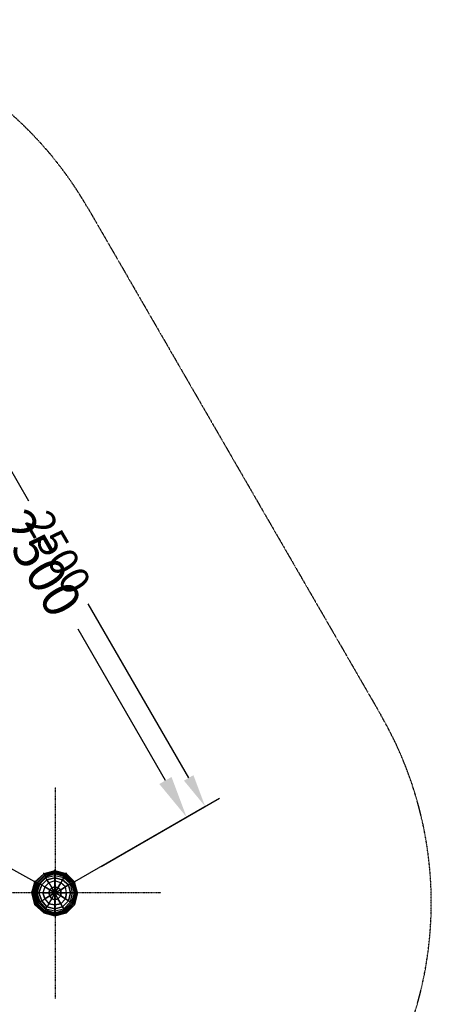
# Model space of a CAD drawing. Units: millimetres. Extents: x -2950 to 4100, y -2938 to 3762.
# Drawn here: x 2349 to 4100, y -475 to 3720 of the extents above; entities that cross this region are included whole.
import ezdxf

# ---------------------------------------------------------------- set-up
doc = ezdxf.new("R2010")
doc.units = ezdxf.units.MM
doc.linetypes.add('STRICHPUNKT', pattern=[1, 0.5, -0.25, 0, -0.25])
for name, color, linetype in [('BEM', 7, 'Continuous'), ('BEM-FU', 7, 'Continuous'), ('DRAUFSICHT', 7, 'Continuous'), ('SICHER-MIN', 7, 'STRICHPUNKT')]:
    doc.layers.add(name, color=color, linetype=linetype)
doc.styles.get("Standard").update_dxf_attribs({"font": 'arial.ttf'})
doc.dimstyles.get("Standard").update_dxf_attribs({"dimtxt": 0.18, "dimasz": 0.18, "dimexe": 0.18, "dimexo": 0.0625, "dimgap": 0.09, "dimtad": 0, "dimtih": 1, "dimtoh": 1, "dimdec": 4, "dimzin": 0, "dimdsep": 46, "dimtxsty": 'Standard', "dimcen": 0.09, "dimadec": 0, "dimazin": 0, "dimtfac": 1, "dimtdec": 4, "dimtofl": 0, "dimtmove": 0, "dimatfit": 3, "dimfxl": 1, "dimtolj": 1, "dimtzin": 0, "dimarcsym": 0})

# ---------------------------------------------------------------- blocks, each defined once
blk = doc.blocks.new('*D76')
at = {"layer": 'BEM-FU', "color": 0, "lineweight": -2}
for p, q in [((1250, 2165.1), (1886.8, 2532.7)), ((1898.8, 2331.8), (2270.7, 1687.7)), ((2968.8, 478.5), (2597, 1122.6)), ((2500, 0), (3136.8, 367.6))]:
    blk.add_line(p, q, dxfattribs=at)
at = {"layer": 'BEM-FU', "color": 0}
for points in [[(1924.8, 2346.8), (1872.9, 2316.8), (1808.8, 2487.7)], [(2994.8, 493.5), (2942.9, 463.5), (3058.8, 322.6)]]:
    blk.add_solid(points, dxfattribs=at)
at = {"layer": 'DEFPOINTS', "color": 0}
for p in [(1250, 2165.1), (3058.8, 322.6), (2500, 0)]:
    blk.add_point(p, dxfattribs=at)
at = {"layer": 'BEM-FU', "color": 0, "insert": (2433.8, 1405.2), "char_height": 157.5, "attachment_point": 5, "rotation": 300}
blk.add_mtext('\\A1;2500', dxfattribs=at)
blk = doc.blocks.new('*D101')
at = {"layer": 'BEM', "color": 0, "lineweight": -2}
for p, q in [((1445.3, 2277.8), (1948.5, 2568.3)), ((1957.9, 2412.1), (2386, 1670.6)), ((3067.9, 489.5), (2639.8, 1231.1)), ((2695.3, 112.8), (3198.5, 403.3))]:
    blk.add_line(p, q, dxfattribs=at)
at = {"layer": 'BEM', "color": 0}
for points in [[(1978.1, 2423.8), (1937.7, 2400.4), (1887.9, 2533.3)], [(3088.1, 501.2), (3047.7, 477.9), (3137.9, 368.3)]]:
    blk.add_solid(points, dxfattribs=at)
at = {"layer": 'DEFPOINTS', "color": 0}
for p in [(1887.9, 2533.3), (1445.3, 2277.8), (2695.3, 112.8)]:
    blk.add_point(p, dxfattribs=at)
at = {"layer": 'BEM', "color": 0, "insert": (2512.9, 1450.8), "char_height": 122.5, "attachment_point": 5, "rotation": 300}
blk.add_mtext('\\A1;2500', dxfattribs=at)

msp = doc.modelspace()

# ---------------------------------------------------------------- linework, layer by layer
at = {"layer": 'BEM-FU', "linetype": 'STRICHPUNKT'}
for p, q in [((2500, 450), (2500, -450)), ((2950, 0), (2050, 0))]:
    msp.add_line(p, q, dxfattribs=at)
at = {"layer": 'DRAUFSICHT', "lineweight": 25}
for points in [[(2413, 46.6), (2298.7, 110.1)], [(2595, 0), (2582.3, 46.6), (2544.2, 80.4), (2497.7, 93.1), (2451.1, 80.4), (2417.3, 46.6), (2404.5, 0), (2417.3, -50.8), (2451.1, -84.7), (2497.7, -97.4), (2544.2, -84.7), (2582.3, -50.8), (2595, 0), (2582.3, 46.6), (2548.5, 80.4), (2497.7, 93.1), (2451.1, 80.4), (2417.3, 46.6), (2404.5, 0), (2417.3, -50.8), (2451.1, -84.7), (2497.7, -97.4), (2548.5, -84.7), (2582.3, -50.8), (2595, 0), (2582.3, 46.6), (2548.5, 80.4), (2497.7, 93.1), (2451.1, 80.4), (2417.3, 46.6), (2404.5, 0), (2417.3, -50.8), (2451.1, -84.7), (2497.7, -97.4), (2548.5, -84.7), (2582.3, -50.8), (2595, 0), (2582.3, 46.6), (2548.5, 80.4), (2497.7, 93.1), (2451.1, 80.4), (2417.3, 46.6), (2400.3, 0), (2417.3, -50.8), (2451.1, -84.7), (2497.7, -97.4), (2548.5, -84.7), (2582.3, -50.8), (2595, 0), (2582.3, 46.6), (2548.5, 80.4), (2497.7, 93.1), (2451.1, 80.4), (2413, 46.6), (2400.3, 0), (2413, -50.8), (2451.1, -84.7), (2497.7, -97.4), (2548.5, -84.7), (2582.3, -50.8), (2595, 0), (2582.3, 46.6), (2548.5, 80.4), (2497.7, 93.1), (2451.1, 80.4), (2413, 46.6), (2400.3, 0), (2413, -50.8), (2451.1, -84.7), (2497.7, -97.4), (2548.5, -84.7), (2582.3, -50.8), (2595, 0), (2582.3, 46.6), (2548.5, 80.4), (2497.7, 93.1), (2451.1, 80.4), (2413, 46.6), (2400.3, 0), (2413, -50.8), (2451.1, -84.7), (2497.7, -97.4), (2548.5, -84.7), (2582.3, -50.8), (2595, 0), (2582.3, 46.6), (2548.5, 80.4), (2497.7, 93.1), (2451.1, 80.4), (2417.3, 46.6), (2400.3, 0), (2417.3, -50.8), (2451.1, -84.7), (2497.7, -97.4), (2548.5, -84.7), (2582.3, -50.8), (2595, 0), (2582.3, 46.6), (2548.5, 80.4), (2497.7, 93.1), (2451.1, 80.4), (2417.3, 46.6), (2404.5, 0), (2417.3, -50.8), (2451.1, -84.7), (2497.7, -97.4), (2548.5, -84.7), (2582.3, -50.8), (2595, 0), (2582.3, 46.6), (2548.5, 80.4), (2497.7, 93.1), (2451.1, 80.4), (2417.3, 46.6), (2404.5, 0), (2417.3, -50.8), (2451.1, -84.7), (2497.7, -97.4), (2548.5, -84.7), (2582.3, -50.8), (2595, 0), (2582.3, 46.6), (2544.2, 80.4), (2497.7, 93.1), (2451.1, 80.4), (2417.3, 46.6), (2404.5, 0), (2417.3, -50.8), (2451.1, -84.7), (2497.7, -97.4), (2544.2, -84.7), (2582.3, -50.8), (2595, 0)], [(2590.8, 0), (2578.1, 42.3), (2544.2, 76.2), (2497.7, 88.9), (2455.3, 76.2), (2421.5, 42.3), (2408.8, 0), (2421.5, -46.6), (2455.3, -80.4), (2497.7, -93.1), (2544.2, -80.4), (2578.1, -46.6), (2590.8, 0), (2578.1, 46.6), (2544.2, 80.4), (2497.7, 93.1), (2451.1, 80.4), (2417.3, 46.6), (2404.5, 0), (2417.3, -46.6), (2451.1, -80.4), (2497.7, -93.1), (2544.2, -80.4), (2578.1, -46.6), (2590.8, 0), (2578.1, 46.6), (2544.2, 80.4), (2497.7, 93.1), (2451.1, 80.4), (2417.3, 46.6), (2404.5, 0), (2417.3, -46.6), (2451.1, -84.7), (2497.7, -97.4), (2544.2, -84.7), (2578.1, -46.6), (2590.8, 0)], [(2590.8, 0), (2578.1, 46.6), (2544.2, 80.4), (2497.7, 93.1), (2451.1, 80.4), (2417.3, 46.6), (2404.5, 0), (2417.3, -46.6), (2451.1, -84.7), (2497.7, -97.4), (2544.2, -84.7), (2578.1, -46.6), (2590.8, 0), (2578.1, 46.6), (2544.2, 80.4), (2497.7, 93.1), (2451.1, 80.4), (2417.3, 46.6), (2404.5, 0), (2417.3, -46.6), (2451.1, -80.4), (2497.7, -93.1), (2544.2, -80.4), (2578.1, -46.6), (2590.8, 0), (2578.1, 42.3), (2544.2, 76.2), (2497.7, 88.9), (2455.3, 76.2), (2421.5, 42.3), (2408.8, 0), (2421.5, -46.6), (2455.3, -80.4), (2497.7, -93.1), (2544.2, -80.4), (2578.1, -46.6), (2590.8, 0)], [(2586.6, 0), (2573.9, 42.3), (2540, 72), (2497.7, 84.7), (2455.3, 72), (2425.7, 42.3), (2413, 0), (2425.7, -46.6), (2455.3, -76.2), (2497.7, -88.9), (2540, -76.2), (2573.9, -46.6), (2586.6, 0)], [(2586.6, 0), (2573.9, 42.3), (2540, 72), (2497.7, 84.7), (2455.3, 72), (2425.7, 42.3), (2413, 0), (2425.7, -46.6), (2455.3, -76.2), (2497.7, -88.9), (2540, -76.2), (2573.9, -46.6), (2586.6, 0)], [(2497.7, 93.1), (2451.1, 80.4), (2455.3, 76.2)], [(2451.1, 80.4), (2497.7, 93.1)], [(2451.1, 80.4), (2497.7, 93.1)], [(2451.1, 80.4), (2497.7, 93.1)], [(2451.1, 80.4), (2497.7, 93.1)], [(2451.1, 80.4), (2497.7, 93.1)], [(2451.1, 80.4), (2497.7, 93.1)], [(2451.1, 80.4), (2497.7, 93.1)], [(2451.1, 80.4), (2497.7, 93.1)], [(2451.1, 80.4), (2497.7, 93.1)], [(2451.1, 80.4), (2497.7, 93.1)], [(2451.1, 80.4), (2497.7, 93.1)], [(2451.1, 80.4), (2497.7, 93.1)], [(2497.7, 88.9), (2455.3, 76.2), (2451.1, 80.4)], [(2451.1, 80.4), (2451.1, 84.7)], [(2497.7, 88.9), (2455.3, 76.2), (2455.3, 72)], [(2497.7, 84.7), (2455.3, 72), (2459.6, 67.7)], [(2497.7, 84.7), (2455.3, 72), (2455.3, 76.2)], [(2497.7, 93.1), (2497.7, 97.4)], [(2544.2, 80.4), (2497.7, 93.1), (2497.7, 88.9)], [(2544.2, 76.2), (2497.7, 88.9), (2497.7, 93.1)], [(2497.7, 93.1), (2544.2, 80.4)], [(2497.7, 93.1), (2544.2, 80.4)], [(2497.7, 93.1), (2544.2, 80.4)], [(2497.7, 93.1), (2548.5, 80.4)], [(2497.7, 93.1), (2548.5, 80.4)], [(2497.7, 93.1), (2548.5, 80.4)], [(2497.7, 93.1), (2548.5, 80.4)], [(2497.7, 93.1), (2548.5, 80.4)], [(2497.7, 93.1), (2548.5, 80.4)], [(2497.7, 93.1), (2548.5, 80.4)], [(2497.7, 93.1), (2548.5, 80.4)], [(2497.7, 93.1), (2548.5, 80.4)], [(2544.2, 76.2), (2497.7, 88.9), (2497.7, 84.7)], [(2540, 72), (2497.7, 84.7), (2497.7, 88.9)], [(2540, 72), (2497.7, 84.7), (2497.7, 80.4)], [(2540, 67.7), (2497.7, 80.4), (2497.7, 84.7)], [(2544.2, 80.4), (2544.2, 84.7)], [(2544.2, 80.4), (2544.2, 84.7)], [(2548.5, 80.4), (2548.5, 84.7)], [(2417.3, 46.6), (2400.3, 0), (2404.5, 0)], [(2417.3, 46.6), (2404.5, 0), (2400.3, 0)], [(2400.3, 0), (2417.3, 46.6)], [(2400.3, 0), (2413, 46.6)], [(2417.3, 46.6), (2404.5, 0), (2408.8, 0)], [(2404.5, 0), (2417.3, 46.6)], [(2404.5, 0), (2417.3, 46.6)], [(2404.5, 0), (2417.3, 46.6)], [(2404.5, 0), (2417.3, 46.6)], [(2421.5, 42.3), (2408.8, 0), (2404.5, 0)], [(2421.5, 42.3), (2408.8, 0), (2413, 0)], [(2425.7, 42.3), (2413, 0), (2408.8, 0)], [(2451.1, 80.4), (2413, 46.6), (2417.3, 46.6)], [(2451.1, 80.4), (2417.3, 46.6), (2413, 46.6)], [(2413, 46.6), (2413, 50.8)], [(2425.7, 42.3), (2413, 0), (2417.3, 0)], [(2451.1, 80.4), (2417.3, 46.6), (2421.5, 42.3)], [(2417.3, 46.6), (2451.1, 80.4)], [(2417.3, 46.6), (2451.1, 80.4)], [(2417.3, 46.6), (2451.1, 80.4)], [(2417.3, 46.6), (2451.1, 80.4)], [(2417.3, 46.6), (2451.1, 80.4)], [(2417.3, 46.6), (2451.1, 80.4)], [(2582.3, 0), (2569.6, 38.1), (2540, 67.7), (2497.7, 80.4), (2459.6, 67.7), (2429.9, 38.1), (2417.3, 0), (2429.9, -42.3), (2459.6, -72), (2497.7, -84.7), (2540, -72), (2569.6, -42.3), (2582.3, 0)], [(2582.3, 0), (2569.6, 38.1), (2540, 67.7), (2497.7, 80.4), (2459.6, 67.7), (2429.9, 38.1), (2417.3, 0), (2429.9, -42.3), (2459.6, -72), (2497.7, -84.7), (2540, -72), (2569.6, -42.3), (2582.3, 0)], [(2455.3, 76.2), (2421.5, 42.3), (2417.3, 46.6)], [(2417.3, 46.6), (2417.3, 50.8)], [(2417.3, 46.6), (2417.3, 50.8)], [(2455.3, 76.2), (2421.5, 42.3), (2425.7, 42.3)], [(2455.3, 72), (2425.7, 42.3), (2421.5, 42.3)], [(2573.9, 0), (2565.4, 38.1), (2535.8, 63.5), (2497.7, 72), (2459.6, 63.5), (2434.2, 38.1), (2421.5, 0), (2434.2, -38.1), (2459.6, -67.7), (2497.7, -76.2), (2535.8, -67.7), (2565.4, -38.1), (2573.9, 0)], [(2573.9, 0), (2565.4, 38.1), (2535.8, 63.5), (2497.7, 72), (2459.6, 63.5), (2434.2, 38.1), (2421.5, 0), (2434.2, -38.1), (2459.6, -67.7), (2497.7, -76.2), (2535.8, -67.7), (2565.4, -38.1), (2573.9, 0)], [(2463.8, 55), (2442.6, 33.9), (2434.2, 38.1), (2421.5, 0), (2429.9, 0), (2442.6, 33.9)], [(2455.3, 72), (2425.7, 42.3), (2429.9, 38.1)], [(2459.6, 67.7), (2429.9, 38.1), (2425.7, 42.3)], [(2459.6, 67.7), (2429.9, 38.1), (2434.2, 38.1)], [(2565.4, 0), (2557, 33.9), (2531.5, 55), (2497.7, 63.5), (2463.8, 55), (2442.6, 33.9), (2429.9, 0), (2442.6, -33.9), (2463.8, -59.3), (2497.7, -67.7), (2531.5, -59.3), (2557, -33.9), (2565.4, 0), (2557, 33.9), (2531.5, 55), (2497.7, 63.5), (2463.8, 55), (2442.6, 33.9), (2429.9, 0), (2442.6, -33.9), (2463.8, -59.3), (2497.7, -67.7), (2531.5, -59.3), (2557, -33.9), (2565.4, 0)], [(2459.6, 63.5), (2434.2, 38.1), (2429.9, 38.1)], [(2565.4, 0), (2557, 33.9), (2531.5, 55), (2497.7, 63.5), (2463.8, 55), (2442.6, 33.9), (2429.9, 0), (2442.6, -33.9), (2463.8, -59.3), (2497.7, -67.7), (2531.5, -59.3), (2557, -33.9), (2565.4, 0)], [(2497.7, 63.5), (2463.8, 55), (2459.6, 63.5), (2434.2, 38.1), (2442.6, 33.9), (2463.8, 55)], [(2463.8, 55), (2442.6, 33.9)], [(2442.6, 33.9), (2455.3, 25.4), (2472.3, 42.3)], [(2497.7, 80.4), (2459.6, 67.7), (2455.3, 72)], [(2472.3, 42.3), (2455.3, 25.4)], [(2497.7, 80.4), (2459.6, 67.7), (2459.6, 63.5)], [(2531.5, 55), (2497.7, 63.5), (2497.7, 72), (2459.6, 63.5), (2463.8, 55), (2497.7, 63.5)], [(2497.7, 72), (2459.6, 63.5), (2459.6, 67.7)], [(2463.8, 55), (2497.7, 63.5), (2497.7, 50.8)], [(2463.8, 55), (2463.8, 59.3)], [(2472.3, 42.3), (2463.8, 55)], [(2463.8, 55), (2472.3, 42.3), (2485, 21.2)], [(2497.7, 50.8), (2472.3, 42.3)], [(2497.7, 50.8), (2472.3, 42.3)], [(2472.3, 42.3), (2485, 21.2), (2497.7, 25.4)], [(2540, 67.7), (2497.7, 80.4), (2497.7, 72)], [(2535.8, 63.5), (2497.7, 72), (2497.7, 80.4)], [(2557, 33.9), (2531.5, 55), (2535.8, 63.5), (2497.7, 72), (2497.7, 63.5), (2531.5, 55)], [(2497.7, 63.5), (2497.7, 67.7)], [(2497.7, 50.8), (2497.7, 63.5)], [(2497.7, 63.5), (2531.5, 55)], [(2531.5, 55), (2523.1, 42.3), (2497.7, 50.8)], [(2497.7, 50.8), (2497.7, 25.4), (2510.4, 21.2)], [(2523.1, 42.3), (2497.7, 50.8)], [(2497.7, 25.4), (2497.7, 50.8)], [(2510.4, 21.2), (2523.1, 42.3)], [(2523.1, 42.3), (2510.4, 21.2), (2523.1, 12.7)], [(2523.1, 42.3), (2531.5, 55)], [(2544.2, 25.4), (2523.1, 42.3)], [(2557, 33.9), (2544.2, 25.4), (2523.1, 42.3)], [(2573.9, 0), (2565.4, 0), (2557, 33.9), (2565.4, 38.1), (2535.8, 63.5), (2531.5, 55), (2557, 33.9)], [(2531.5, 55), (2531.5, 59.3)], [(2531.5, 55), (2557, 33.9), (2544.2, 25.4)], [(2569.6, 38.1), (2540, 67.7), (2535.8, 63.5)], [(2565.4, 38.1), (2535.8, 63.5), (2540, 67.7)], [(2578.1, 42.3), (2544.2, 76.2), (2540, 72)], [(2573.9, 42.3), (2540, 72), (2544.2, 76.2)], [(2573.9, 42.3), (2540, 72), (2540, 67.7)], [(2569.6, 38.1), (2540, 67.7), (2540, 72)], [(2582.3, 46.6), (2548.5, 80.4), (2544.2, 80.4)], [(2578.1, 46.6), (2544.2, 80.4), (2582.3, 46.6)], [(2578.1, 46.6), (2544.2, 80.4), (2544.2, 76.2)], [(2582.3, 46.6), (2544.2, 80.4), (2548.5, 80.4)], [(2578.1, 42.3), (2544.2, 76.2), (2544.2, 80.4)], [(2548.5, 80.4), (2582.3, 46.6)], [(2548.5, 80.4), (2582.3, 46.6)], [(2548.5, 80.4), (2582.3, 46.6)], [(2548.5, 80.4), (2582.3, 46.6)], [(2548.5, 80.4), (2582.3, 46.6)], [(2548.5, 80.4), (2582.3, 46.6)], [(2586.6, 0), (2582.3, 0), (2569.6, 38.1), (2573.9, 42.3)], [(2582.3, 0), (2586.6, 0), (2573.9, 42.3), (2569.6, 38.1)], [(2590.8, 0), (2586.6, 0), (2573.9, 42.3), (2578.1, 42.3)], [(2586.6, 0), (2590.8, 0), (2578.1, 42.3), (2573.9, 42.3)], [(2590.8, 0), (2578.1, 42.3), (2578.1, 46.6)], [(2590.8, 0), (2578.1, 46.6)], [(2595, 0), (2590.8, 0), (2578.1, 46.6), (2582.3, 46.6)], [(2590.8, 0), (2595, 0), (2582.3, 46.6), (2578.1, 46.6)], [(2590.8, 0), (2578.1, 46.6)], [(2590.8, 0), (2578.1, 46.6), (2578.1, 42.3)], [(2595, 0), (2582.3, 46.6)], [(2595, 0), (2582.3, 46.6)], [(2595, 0), (2582.3, 46.6)], [(2595, 0), (2582.3, 46.6)], [(2595, 0), (2582.3, 46.6)], [(2595, 0), (2582.3, 46.6)], [(2595, 0), (2582.3, 46.6)], [(2595, 0), (2582.3, 46.6)], [(2595, 0), (2582.3, 46.6)], [(2595, 0), (2582.3, 46.6)], [(2400.3, 0), (2400.3, 4.2)], [(2400.3, 0), (2413, -50.8), (2417.3, -50.8)], [(2417.3, -50.8), (2400.3, 0)], [(2400.3, 0), (2417.3, -50.8), (2413, -50.8)], [(2404.5, 0), (2404.5, 4.2)], [(2404.5, 0), (2404.5, 4.2)], [(2404.5, 0), (2417.3, -50.8), (2417.3, -46.6)], [(2404.5, 0), (2417.3, -46.6)], [(2404.5, 0), (2417.3, -46.6), (2421.5, -46.6)], [(2404.5, 0), (2417.3, -46.6)], [(2404.5, 0), (2417.3, -46.6), (2417.3, -50.8)], [(2417.3, -50.8), (2404.5, 0)], [(2408.8, 0), (2421.5, -46.6), (2425.7, -46.6)], [(2408.8, 0), (2421.5, -46.6), (2417.3, -46.6)], [(2429.9, 38.1), (2417.3, 0), (2413, 0)], [(2413, 0), (2425.7, -46.6), (2429.9, -42.3)], [(2413, 0), (2425.7, -46.6), (2421.5, -46.6)], [(2429.9, 38.1), (2417.3, 0), (2421.5, 0)], [(2434.2, 38.1), (2421.5, 0), (2417.3, 0)], [(2417.3, 0), (2429.9, -42.3), (2434.2, -38.1)], [(2417.3, 0), (2429.9, -42.3), (2425.7, -46.6)], [(2442.6, 33.9), (2429.9, 0), (2421.5, 0), (2434.2, -38.1), (2442.6, -33.9), (2429.9, 0)], [(2421.5, 0), (2434.2, -38.1), (2429.9, -42.3)], [(2429.9, 0), (2442.6, 33.9)], [(2429.9, 0), (2429.9, 4.2)], [(2429.9, 0), (2442.6, -33.9), (2455.3, -25.4)], [(2446.9, 0), (2429.9, 0)], [(2446.9, 0), (2429.9, 0)], [(2429.9, 0), (2442.6, -33.9), (2434.2, -38.1), (2459.6, -67.7), (2463.8, -59.3), (2442.6, -33.9)], [(2442.6, 33.9), (2442.6, 38.1)], [(2442.6, 33.9), (2455.3, 25.4), (2446.9, 0)], [(2455.3, 25.4), (2446.9, 0)], [(2446.9, 0), (2472.3, 0), (2476.5, 12.7)], [(2455.3, -25.4), (2446.9, 0)], [(2472.3, 0), (2446.9, 0)], [(2446.9, 0), (2455.3, -25.4)], [(2455.3, 25.4), (2476.5, 12.7), (2485, 21.2)], [(2476.5, 12.7), (2455.3, 25.4)], [(2455.3, -25.4), (2476.5, -12.7), (2472.3, 0)], [(2485, 21.2), (2476.5, 12.7), (2497.7, 0), (2472.3, 0)], [(2476.5, 12.7), (2472.3, 0)], [(2472.3, 0), (2497.7, 0), (2476.5, -12.7)], [(2472.3, 0), (2476.5, -12.7), (2497.7, 0), (2485, -25.4)], [(2485, 21.2), (2497.7, 0), (2476.5, 12.7)], [(2476.5, -12.7), (2485, -25.4), (2497.7, 0), (2497.7, -29.6)], [(2510.4, 21.2), (2497.7, 25.4), (2497.7, 0), (2485, 21.2)], [(2497.7, 25.4), (2485, 21.2)], [(2510.4, 21.2), (2497.7, 0), (2497.7, 25.4)], [(2523.1, 0), (2523.1, 12.7), (2497.7, 0), (2510.4, 21.2)], [(2523.1, 0), (2497.7, 0), (2523.1, 12.7)], [(2497.7, 0), (2497.7, 4.2)], [(2497.7, 0), (2497.7, 4.2)], [(2497.7, 0), (2497.7, 4.2)], [(2497.7, 0), (2497.7, 4.2)], [(2497.7, 0), (2497.7, 4.2)], [(2497.7, 0), (2497.7, 4.2)], [(2497.7, 0), (2497.7, 4.2)], [(2497.7, 0), (2497.7, 4.2)], [(2497.7, 0), (2497.7, 4.2)], [(2497.7, 0), (2497.7, 4.2)], [(2497.7, 0), (2497.7, 4.2)], [(2497.7, 0), (2497.7, 4.2)], [(2523.1, -12.7), (2497.7, 0), (2523.1, 0)], [(2510.4, -25.4), (2497.7, 0), (2523.1, -12.7)], [(2497.7, -29.6), (2497.7, 0), (2510.4, -25.4)], [(2523.1, 12.7), (2510.4, 21.2)], [(2523.1, 12.7), (2544.2, 25.4)], [(2544.2, 25.4), (2523.1, 12.7), (2523.1, 0)], [(2523.1, -12.7), (2523.1, 0)], [(2548.5, 0), (2523.1, 0), (2523.1, -12.7)], [(2523.1, 0), (2548.5, 0)], [(2531.5, -59.3), (2557, -33.9), (2565.4, -38.1), (2573.9, 0), (2565.4, 0), (2557, -33.9)], [(2565.4, 0), (2548.5, 0), (2544.2, 25.4)], [(2548.5, 0), (2544.2, 25.4)], [(2565.4, 0), (2548.5, 0), (2544.2, -25.4)], [(2544.2, -25.4), (2548.5, 0)], [(2557, 33.9), (2557, 38.1)], [(2565.4, 0), (2573.9, 0), (2565.4, 38.1), (2557, 33.9), (2565.4, 0)], [(2557, 33.9), (2565.4, 0)], [(2557, -33.9), (2565.4, 0)], [(2582.3, 0), (2573.9, 0), (2565.4, 38.1), (2569.6, 38.1)], [(2573.9, 0), (2582.3, 0), (2569.6, 38.1), (2565.4, 38.1)], [(2565.4, 0), (2565.4, 4.2)], [(2573.9, 0), (2595, 0), (2565.4, 0)], [(2565.4, -38.1), (2573.9, 0), (2582.3, 0)], [(2569.6, -42.3), (2582.3, 0), (2573.9, 0)], [(2569.6, -42.3), (2582.3, 0), (2586.6, 0)], [(2573.9, -46.6), (2586.6, 0), (2582.3, 0)], [(2573.9, -46.6), (2586.6, 0), (2590.8, 0)], [(2578.1, -46.6), (2590.8, 0), (2586.6, 0)], [(2578.1, -46.6), (2590.8, 0), (2595, 0)], [(2582.3, -50.8), (2595, 0), (2590.8, 0)], [(2595, 0), (2582.3, -50.8)], [(2595, 0), (2582.3, -50.8)], [(2595, 0), (2582.3, -50.8)], [(2595, 0), (2582.3, -50.8)], [(2595, 0), (2582.3, -50.8)], [(2595, 0), (2582.3, -50.8)], [(2595, 0), (2582.3, -50.8)], [(2595, 0), (2582.3, -50.8)], [(2590.8, 0), (2590.8, 4.2)], [(2590.8, 0), (2590.8, 4.2)], [(2595, 0), (2595, 4.2)], [(2434.2, -38.1), (2459.6, -67.7), (2459.6, -72)], [(2442.6, -33.9), (2455.3, -25.4), (2472.3, -46.6)], [(2442.6, -33.9), (2442.6, -29.6)], [(2463.8, -59.3), (2442.6, -33.9)], [(2442.6, -33.9), (2463.8, -59.3), (2459.6, -67.7), (2497.7, -76.2), (2497.7, -67.7), (2463.8, -59.3)], [(2476.5, -12.7), (2455.3, -25.4)], [(2455.3, -25.4), (2472.3, -46.6), (2485, -25.4)], [(2472.3, -46.6), (2485, -25.4), (2476.5, -12.7)], [(2485, -25.4), (2497.7, -29.6)], [(2497.7, -50.8), (2497.7, -29.6), (2485, -25.4)], [(2523.1, -46.6), (2510.4, -25.4), (2497.7, -29.6)], [(2497.7, -29.6), (2510.4, -25.4)], [(2497.7, -29.6), (2497.7, -50.8)], [(2497.7, -67.7), (2531.5, -59.3), (2535.8, -67.7), (2565.4, -38.1), (2557, -33.9), (2531.5, -59.3)], [(2510.4, -25.4), (2523.1, -12.7)], [(2544.2, -25.4), (2523.1, -12.7), (2510.4, -25.4)], [(2510.4, -25.4), (2523.1, -46.6)], [(2523.1, -12.7), (2544.2, -25.4)], [(2523.1, -46.6), (2544.2, -25.4)], [(2557, -33.9), (2544.2, -25.4), (2523.1, -46.6)], [(2531.5, -59.3), (2557, -33.9)], [(2535.8, -67.7), (2565.4, -38.1), (2569.6, -42.3)], [(2540, -72), (2569.6, -42.3), (2565.4, -38.1)], [(2544.2, -25.4), (2557, -33.9)], [(2557, -33.9), (2557, -29.6)], [(2413, -50.8), (2413, -46.6)], [(2451.1, -84.7), (2413, -50.8)], [(2451.1, -84.7), (2413, -50.8)], [(2451.1, -84.7), (2413, -50.8)], [(2417.3, -50.8), (2417.3, -46.6)], [(2417.3, -46.6), (2451.1, -84.7), (2451.1, -80.4)], [(2417.3, -46.6), (2451.1, -80.4), (2455.3, -80.4)], [(2417.3, -50.8), (2417.3, -46.6)], [(2417.3, -46.6), (2451.1, -80.4), (2451.1, -84.7)], [(2451.1, -84.7), (2417.3, -46.6)], [(2451.1, -84.7), (2417.3, -50.8)], [(2451.1, -84.7), (2417.3, -50.8)], [(2451.1, -84.7), (2417.3, -50.8)], [(2451.1, -84.7), (2417.3, -50.8)], [(2451.1, -84.7), (2417.3, -50.8)], [(2451.1, -84.7), (2417.3, -50.8)], [(2421.5, -46.6), (2455.3, -80.4), (2455.3, -76.2)], [(2421.5, -46.6), (2455.3, -80.4), (2451.1, -80.4)], [(2425.7, -46.6), (2455.3, -76.2), (2459.6, -72)], [(2425.7, -46.6), (2455.3, -76.2), (2455.3, -80.4)], [(2429.9, -42.3), (2459.6, -72), (2459.6, -67.7)], [(2429.9, -42.3), (2459.6, -72), (2455.3, -76.2)], [(2451.1, -80.4), (2497.7, -93.1)], [(2451.1, -84.7), (2451.1, -80.4)], [(2451.1, -80.4), (2497.7, -93.1), (2497.7, -97.4)], [(2455.3, -76.2), (2497.7, -88.9), (2497.7, -84.7)], [(2455.3, -76.2), (2497.7, -88.9), (2497.7, -93.1)], [(2455.3, -80.4), (2497.7, -93.1), (2497.7, -88.9)], [(2455.3, -80.4), (2497.7, -93.1)], [(2459.6, -67.7), (2497.7, -76.2), (2497.7, -84.7)], [(2459.6, -72), (2497.7, -84.7), (2497.7, -76.2)], [(2459.6, -72), (2497.7, -84.7), (2497.7, -88.9)], [(2472.3, -46.6), (2463.8, -59.3)], [(2472.3, -46.6), (2463.8, -59.3)], [(2463.8, -59.3), (2497.7, -67.7), (2497.7, -50.8)], [(2463.8, -59.3), (2463.8, -55)], [(2463.8, -59.3), (2497.7, -67.7), (2497.7, -76.2), (2535.8, -67.7), (2531.5, -59.3), (2497.7, -67.7)], [(2497.7, -50.8), (2472.3, -46.6)], [(2472.3, -46.6), (2497.7, -50.8)], [(2531.5, -59.3), (2523.1, -46.6), (2497.7, -50.8)], [(2497.7, -50.8), (2523.1, -46.6)], [(2497.7, -50.8), (2497.7, -67.7)], [(2497.7, -67.7), (2531.5, -59.3)], [(2497.7, -67.7), (2497.7, -63.5)], [(2497.7, -84.7), (2540, -72), (2535.8, -67.7)], [(2497.7, -76.2), (2535.8, -67.7), (2540, -72)], [(2497.7, -88.9), (2540, -76.2), (2540, -72)], [(2497.7, -84.7), (2540, -72), (2540, -76.2)], [(2497.7, -93.1), (2544.2, -80.4), (2540, -76.2)], [(2497.7, -88.9), (2540, -76.2), (2544.2, -80.4)], [(2497.7, -97.4), (2544.2, -84.7), (2544.2, -80.4)], [(2497.7, -93.1), (2544.2, -80.4)], [(2497.7, -93.1), (2544.2, -80.4)], [(2497.7, -93.1), (2544.2, -80.4), (2544.2, -84.7)], [(2523.1, -46.6), (2531.5, -59.3)], [(2531.5, -59.3), (2531.5, -55)], [(2540, -76.2), (2573.9, -46.6), (2569.6, -42.3)], [(2540, -72), (2569.6, -42.3), (2573.9, -46.6)], [(2540, -76.2), (2573.9, -46.6), (2578.1, -46.6)], [(2544.2, -84.7), (2582.3, -50.8), (2578.1, -46.6)], [(2544.2, -80.4), (2578.1, -46.6), (2544.2, -84.7)], [(2544.2, -80.4), (2578.1, -46.6), (2573.9, -46.6)], [(2544.2, -84.7), (2578.1, -46.6), (2582.3, -50.8)], [(2582.3, -50.8), (2544.2, -84.7)], [(2582.3, -50.8), (2548.5, -84.7)], [(2582.3, -50.8), (2548.5, -84.7)], [(2582.3, -50.8), (2548.5, -84.7)], [(2582.3, -50.8), (2548.5, -84.7)], [(2582.3, -50.8), (2548.5, -84.7)], [(2582.3, -50.8), (2548.5, -84.7)], [(2582.3, -50.8), (2548.5, -84.7)], [(2548.5, -84.7), (2548.5, -80.4)], [(2578.1, -46.6), (2578.1, -42.3)], [(2578.1, -46.6), (2578.1, -42.3)], [(2582.3, -50.8), (2582.3, -46.6)], [(2451.1, -84.7), (2497.7, -97.4), (2497.7, -93.1)], [(2497.7, -97.4), (2451.1, -84.7)], [(2497.7, -97.4), (2451.1, -84.7)], [(2497.7, -97.4), (2451.1, -84.7)], [(2497.7, -97.4), (2451.1, -84.7)], [(2497.7, -97.4), (2451.1, -84.7)], [(2497.7, -97.4), (2451.1, -84.7)], [(2497.7, -97.4), (2451.1, -84.7)], [(2497.7, -97.4), (2451.1, -84.7)], [(2497.7, -97.4), (2451.1, -84.7)], [(2497.7, -97.4), (2451.1, -84.7)], [(2497.7, -97.4), (2548.5, -84.7), (2544.2, -84.7)], [(2497.7, -97.4), (2544.2, -84.7)], [(2497.7, -97.4), (2544.2, -84.7)], [(2497.7, -97.4), (2544.2, -84.7), (2548.5, -84.7)], [(2548.5, -84.7), (2497.7, -97.4)], [(2548.5, -84.7), (2497.7, -97.4)], [(2548.5, -84.7), (2497.7, -97.4)], [(2548.5, -84.7), (2497.7, -97.4)], [(2548.5, -84.7), (2497.7, -97.4)], [(2548.5, -84.7), (2497.7, -97.4)], [(2497.7, -97.4), (2497.7, -93.1)]]:
    msp.add_lwpolyline(points, dxfattribs=at)
for points, knots in [([(2497.7, 93.1), (2497.7, 93.1), (2451.1, 80.4), (2451.1, 80.4), (2451.1, 80.4), (2497.7, 93.1), (2497.7, 93.1)], [0, 0, 0, 0, 1, 1, 1, 2, 2, 2, 2]), ([(2544.2, 80.4), (2544.2, 80.4), (2497.7, 93.1), (2497.7, 93.1), (2497.7, 93.1), (2544.2, 80.4), (2544.2, 80.4)], [0, 0, 0, 0, 1, 1, 1, 2, 2, 2, 2]), ([(2497.7, 63.5), (2497.7, 63.5), (2497.7, 93.1), (2497.7, 93.1), (2497.7, 93.1), (2497.7, 63.5), (2497.7, 63.5)], [0, 0, 0, 0, 1, 1, 1, 2, 2, 2, 2]), ([(2413, 46.6), (2413, 46.6), (2400.3, 0), (2400.3, 0), (2400.3, 0), (2413, 46.6), (2413, 46.6)], [0, 0, 0, 0, 1, 1, 1, 2, 2, 2, 2]), ([(2417.3, 46.6), (2417.3, 46.6), (2404.5, 0), (2404.5, 0), (2404.5, 0), (2417.3, 46.6), (2417.3, 46.6)], [0, 0, 0, 0, 1, 1, 1, 2, 2, 2, 2]), ([(2417.3, 46.6), (2417.3, 46.6), (2404.5, 0), (2404.5, 0), (2404.5, 0), (2417.3, 46.6), (2417.3, 46.6)], [0, 0, 0, 0, 1, 1, 1, 2, 2, 2, 2]), ([(2451.1, 80.4), (2451.1, 80.4), (2413, 46.6), (2413, 46.6), (2413, 46.6), (2451.1, 80.4), (2451.1, 80.4)], [0, 0, 0, 0, 1, 1, 1, 2, 2, 2, 2]), ([(2442.6, 33.9), (2442.6, 33.9), (2434.2, 38.1), (2434.2, 38.1), (2434.2, 38.1), (2429.9, 38.1), (2429.9, 38.1), (2429.9, 38.1), (2425.7, 42.3), (2425.7, 42.3), (2425.7, 42.3), (2421.5, 42.3), (2421.5, 42.3), (2421.5, 42.3), (2417.3, 46.6), (2417.3, 46.6), (2417.3, 46.6), (2413, 46.6), (2413, 46.6), (2413, 46.6), (2417.3, 46.6), (2417.3, 46.6), (2417.3, 46.6), (2421.5, 42.3), (2421.5, 42.3), (2421.5, 42.3), (2425.7, 42.3), (2425.7, 42.3), (2425.7, 42.3), (2429.9, 38.1), (2429.9, 38.1), (2429.9, 38.1), (2434.2, 38.1), (2434.2, 38.1), (2434.2, 38.1), (2442.6, 33.9), (2442.6, 33.9)], [0, 0, 0, 0, 1, 1, 1, 2, 2, 2, 3, 3, 3, 4, 4, 4, 5, 5, 5, 6, 6, 6, 7, 7, 7, 8, 8, 8, 9, 9, 9, 10, 10, 10, 11, 11, 11, 12, 12, 12, 12]), ([(2451.1, 80.4), (2451.1, 80.4), (2417.3, 46.6), (2417.3, 46.6), (2417.3, 46.6), (2451.1, 80.4), (2451.1, 80.4)], [0, 0, 0, 0, 1, 1, 1, 2, 2, 2, 2]), ([(2451.1, 80.4), (2451.1, 80.4), (2417.3, 46.6), (2417.3, 46.6), (2417.3, 46.6), (2451.1, 80.4), (2451.1, 80.4)], [0, 0, 0, 0, 1, 1, 1, 2, 2, 2, 2]), ([(2565.4, 0), (2565.4, 0), (2595, 0), (2595, 0), (2595, 0), (2565.4, 0), (2565.4, 0), (2565.4, 0), (2557, 33.9), (2557, 33.9), (2557, 33.9), (2531.5, 55), (2531.5, 55), (2531.5, 55), (2497.7, 63.5), (2497.7, 63.5), (2497.7, 63.5), (2463.8, 55), (2463.8, 55), (2463.8, 55), (2442.6, 33.9), (2442.6, 33.9), (2442.6, 33.9), (2429.9, 0), (2429.9, 0), (2429.9, 0), (2442.6, -33.9), (2442.6, -33.9), (2442.6, -33.9), (2463.8, -59.3), (2463.8, -59.3), (2463.8, -59.3), (2497.7, -67.7), (2497.7, -67.7), (2497.7, -67.7), (2531.5, -59.3), (2531.5, -59.3), (2531.5, -59.3), (2557, -33.9), (2557, -33.9), (2557, -33.9), (2565.4, 0), (2565.4, 0)], [0, 0, 0, 0, 1, 1, 1, 2, 2, 2, 3, 3, 3, 4, 4, 4, 5, 5, 5, 6, 6, 6, 7, 7, 7, 8, 8, 8, 9, 9, 9, 10, 10, 10, 11, 11, 11, 12, 12, 12, 13, 13, 13, 14, 14, 14, 14]), ([(2463.8, 55), (2463.8, 55), (2442.6, 33.9), (2442.6, 33.9), (2442.6, 33.9), (2463.8, 55), (2463.8, 55)], [0, 0, 0, 0, 1, 1, 1, 2, 2, 2, 2]), ([(2463.8, 55), (2463.8, 55), (2459.6, 63.5), (2459.6, 63.5), (2459.6, 63.5), (2459.6, 67.7), (2459.6, 67.7), (2459.6, 67.7), (2455.3, 72), (2455.3, 72), (2455.3, 72), (2455.3, 76.2), (2455.3, 76.2), (2455.3, 76.2), (2451.1, 80.4), (2451.1, 80.4), (2451.1, 80.4), (2455.3, 76.2), (2455.3, 76.2), (2455.3, 76.2), (2455.3, 72), (2455.3, 72), (2455.3, 72), (2459.6, 67.7), (2459.6, 67.7), (2459.6, 67.7), (2459.6, 63.5), (2459.6, 63.5), (2459.6, 63.5), (2463.8, 55), (2463.8, 55)], [0, 0, 0, 0, 1, 1, 1, 2, 2, 2, 3, 3, 3, 4, 4, 4, 5, 5, 5, 6, 6, 6, 7, 7, 7, 8, 8, 8, 9, 9, 9, 10, 10, 10, 10]), ([(2497.7, 63.5), (2497.7, 63.5), (2463.8, 55), (2463.8, 55), (2463.8, 55), (2497.7, 63.5), (2497.7, 63.5)], [0, 0, 0, 0, 1, 1, 1, 2, 2, 2, 2]), ([(2531.5, 55), (2531.5, 55), (2497.7, 63.5), (2497.7, 63.5), (2497.7, 63.5), (2531.5, 55), (2531.5, 55)], [0, 0, 0, 0, 1, 1, 1, 2, 2, 2, 2]), ([(2531.5, 55), (2531.5, 55), (2535.8, 63.5), (2535.8, 63.5), (2535.8, 63.5), (2540, 67.7), (2540, 67.7), (2540, 67.7), (2540, 72), (2540, 72), (2540, 72), (2544.2, 76.2), (2544.2, 76.2), (2544.2, 76.2), (2544.2, 80.4), (2544.2, 80.4), (2544.2, 80.4), (2548.5, 80.4), (2548.5, 80.4), (2548.5, 80.4), (2544.2, 80.4), (2544.2, 80.4), (2544.2, 80.4), (2544.2, 76.2), (2544.2, 76.2), (2544.2, 76.2), (2540, 72), (2540, 72), (2540, 72), (2540, 67.7), (2540, 67.7), (2540, 67.7), (2535.8, 63.5), (2535.8, 63.5), (2535.8, 63.5), (2531.5, 55), (2531.5, 55)], [0, 0, 0, 0, 1, 1, 1, 2, 2, 2, 3, 3, 3, 4, 4, 4, 5, 5, 5, 6, 6, 6, 7, 7, 7, 8, 8, 8, 9, 9, 9, 10, 10, 10, 11, 11, 11, 12, 12, 12, 12]), ([(2557, 33.9), (2557, 33.9), (2531.5, 55), (2531.5, 55), (2531.5, 55), (2557, 33.9), (2557, 33.9)], [0, 0, 0, 0, 1, 1, 1, 2, 2, 2, 2]), ([(2578.1, 46.6), (2578.1, 46.6), (2544.2, 80.4), (2544.2, 80.4), (2544.2, 80.4), (2578.1, 46.6), (2578.1, 46.6)], [0, 0, 0, 0, 1, 1, 1, 2, 2, 2, 2]), ([(2582.3, 46.6), (2582.3, 46.6), (2548.5, 80.4), (2548.5, 80.4), (2548.5, 80.4), (2582.3, 46.6), (2582.3, 46.6)], [0, 0, 0, 0, 1, 1, 1, 2, 2, 2, 2]), ([(2557, 33.9), (2557, 33.9), (2565.4, 38.1), (2565.4, 38.1), (2565.4, 38.1), (2569.6, 38.1), (2569.6, 38.1), (2569.6, 38.1), (2573.9, 42.3), (2573.9, 42.3), (2573.9, 42.3), (2578.1, 42.3), (2578.1, 42.3), (2578.1, 42.3), (2578.1, 46.6), (2578.1, 46.6), (2578.1, 46.6), (2582.3, 46.6), (2582.3, 46.6), (2582.3, 46.6), (2578.1, 46.6), (2578.1, 46.6), (2578.1, 46.6), (2578.1, 42.3), (2578.1, 42.3), (2578.1, 42.3), (2573.9, 42.3), (2573.9, 42.3), (2573.9, 42.3), (2569.6, 38.1), (2569.6, 38.1), (2569.6, 38.1), (2565.4, 38.1), (2565.4, 38.1), (2565.4, 38.1), (2557, 33.9), (2557, 33.9)], [0, 0, 0, 0, 1, 1, 1, 2, 2, 2, 3, 3, 3, 4, 4, 4, 5, 5, 5, 6, 6, 6, 7, 7, 7, 8, 8, 8, 9, 9, 9, 10, 10, 10, 11, 11, 11, 12, 12, 12, 12]), ([(2400.3, 0), (2400.3, 0), (2413, -50.8), (2413, -50.8), (2413, -50.8), (2400.3, 0), (2400.3, 0)], [0, 0, 0, 0, 1, 1, 1, 2, 2, 2, 2]), ([(2429.9, 0), (2429.9, 0), (2400.3, 0), (2400.3, 0), (2400.3, 0), (2429.9, 0), (2429.9, 0)], [0, 0, 0, 0, 1, 1, 1, 2, 2, 2, 2]), ([(2404.5, 0), (2404.5, 0), (2417.3, -50.8), (2417.3, -50.8), (2417.3, -50.8), (2404.5, 0), (2404.5, 0)], [0, 0, 0, 0, 1, 1, 1, 2, 2, 2, 2]), ([(2404.5, 0), (2404.5, 0), (2417.3, -50.8), (2417.3, -50.8), (2417.3, -50.8), (2404.5, 0), (2404.5, 0)], [0, 0, 0, 0, 1, 1, 1, 2, 2, 2, 2]), ([(2442.6, 33.9), (2442.6, 33.9), (2429.9, 0), (2429.9, 0), (2429.9, 0), (2442.6, 33.9), (2442.6, 33.9)], [0, 0, 0, 0, 1, 1, 1, 2, 2, 2, 2]), ([(2429.9, 0), (2429.9, 0), (2442.6, -33.9), (2442.6, -33.9), (2442.6, -33.9), (2429.9, 0), (2429.9, 0)], [0, 0, 0, 0, 1, 1, 1, 2, 2, 2, 2]), ([(2565.4, 0), (2565.4, 0), (2557, 33.9), (2557, 33.9), (2557, 33.9), (2565.4, 0), (2565.4, 0)], [0, 0, 0, 0, 1, 1, 1, 2, 2, 2, 2]), ([(2557, -33.9), (2557, -33.9), (2565.4, 0), (2565.4, 0), (2565.4, 0), (2557, -33.9), (2557, -33.9)], [0, 0, 0, 0, 1, 1, 1, 2, 2, 2, 2]), ([(2557, -33.9), (2557, -33.9), (2565.4, 0), (2565.4, 0), (2565.4, 0), (2573.9, 0), (2573.9, 0), (2573.9, 0), (2565.4, 0), (2565.4, 0)], [0, 0, 0, 0, 1, 1, 1, 2, 2, 2, 3, 3, 3, 3]), ([(2578.1, -46.6), (2578.1, -46.6), (2590.8, 0), (2590.8, 0), (2590.8, 0), (2578.1, -46.6), (2578.1, -46.6)], [0, 0, 0, 0, 1, 1, 1, 2, 2, 2, 2]), ([(2578.1, -46.6), (2578.1, -46.6), (2590.8, 0), (2590.8, 0), (2590.8, 0), (2578.1, -46.6), (2578.1, -46.6)], [0, 0, 0, 0, 1, 1, 1, 2, 2, 2, 2]), ([(2582.3, -50.8), (2582.3, -50.8), (2595, 0), (2595, 0), (2595, 0), (2582.3, -50.8), (2582.3, -50.8)], [0, 0, 0, 0, 1, 1, 1, 2, 2, 2, 2]), ([(2442.6, -33.9), (2442.6, -33.9), (2434.2, -38.1), (2434.2, -38.1), (2434.2, -38.1), (2429.9, -42.3), (2429.9, -42.3), (2429.9, -42.3), (2425.7, -46.6), (2425.7, -46.6), (2425.7, -46.6), (2417.3, -46.6), (2417.3, -46.6), (2417.3, -46.6), (2417.3, -50.8), (2417.3, -50.8), (2417.3, -50.8), (2413, -50.8), (2413, -50.8), (2413, -50.8), (2417.3, -50.8), (2417.3, -50.8), (2417.3, -50.8), (2417.3, -46.6), (2417.3, -46.6), (2417.3, -46.6), (2425.7, -46.6), (2425.7, -46.6), (2425.7, -46.6), (2429.9, -42.3), (2429.9, -42.3), (2429.9, -42.3), (2434.2, -38.1), (2434.2, -38.1), (2434.2, -38.1), (2442.6, -33.9), (2442.6, -33.9)], [0, 0, 0, 0, 1, 1, 1, 2, 2, 2, 3, 3, 3, 4, 4, 4, 5, 5, 5, 6, 6, 6, 7, 7, 7, 8, 8, 8, 9, 9, 9, 10, 10, 10, 11, 11, 11, 12, 12, 12, 12]), ([(2442.6, -33.9), (2442.6, -33.9), (2463.8, -59.3), (2463.8, -59.3), (2463.8, -59.3), (2442.6, -33.9), (2442.6, -33.9)], [0, 0, 0, 0, 1, 1, 1, 2, 2, 2, 2]), ([(2531.5, -59.3), (2531.5, -59.3), (2557, -33.9), (2557, -33.9), (2557, -33.9), (2531.5, -59.3), (2531.5, -59.3)], [0, 0, 0, 0, 1, 1, 1, 2, 2, 2, 2]), ([(2557, -33.9), (2557, -33.9), (2565.4, -38.1), (2565.4, -38.1), (2565.4, -38.1), (2569.6, -42.3), (2569.6, -42.3), (2569.6, -42.3), (2573.9, -46.6), (2573.9, -46.6), (2573.9, -46.6), (2578.1, -46.6), (2578.1, -46.6), (2578.1, -46.6), (2582.3, -50.8), (2582.3, -50.8), (2582.3, -50.8), (2578.1, -46.6), (2578.1, -46.6), (2578.1, -46.6), (2573.9, -46.6), (2573.9, -46.6), (2573.9, -46.6), (2569.6, -42.3), (2569.6, -42.3), (2569.6, -42.3), (2565.4, -38.1), (2565.4, -38.1), (2565.4, -38.1), (2557, -33.9), (2557, -33.9)], [0, 0, 0, 0, 1, 1, 1, 2, 2, 2, 3, 3, 3, 4, 4, 4, 5, 5, 5, 6, 6, 6, 7, 7, 7, 8, 8, 8, 9, 9, 9, 10, 10, 10, 10]), ([(2417.3, -50.8), (2417.3, -50.8), (2451.1, -84.7), (2451.1, -84.7), (2451.1, -84.7), (2417.3, -50.8), (2417.3, -50.8)], [0, 0, 0, 0, 1, 1, 1, 2, 2, 2, 2]), ([(2463.8, -59.3), (2463.8, -59.3), (2459.6, -67.7), (2459.6, -67.7), (2459.6, -67.7), (2459.6, -72), (2459.6, -72), (2459.6, -72), (2455.3, -76.2), (2455.3, -76.2), (2455.3, -76.2), (2455.3, -80.4), (2455.3, -80.4), (2455.3, -80.4), (2451.1, -80.4), (2451.1, -80.4), (2451.1, -80.4), (2451.1, -84.7), (2451.1, -84.7), (2451.1, -84.7), (2451.1, -80.4), (2451.1, -80.4), (2451.1, -80.4), (2455.3, -80.4), (2455.3, -80.4), (2455.3, -80.4), (2455.3, -76.2), (2455.3, -76.2), (2455.3, -76.2), (2459.6, -72), (2459.6, -72), (2459.6, -72), (2459.6, -67.7), (2459.6, -67.7), (2459.6, -67.7), (2463.8, -59.3), (2463.8, -59.3)], [0, 0, 0, 0, 1, 1, 1, 2, 2, 2, 3, 3, 3, 4, 4, 4, 5, 5, 5, 6, 6, 6, 7, 7, 7, 8, 8, 8, 9, 9, 9, 10, 10, 10, 11, 11, 11, 12, 12, 12, 12]), ([(2463.8, -59.3), (2463.8, -59.3), (2497.7, -67.7), (2497.7, -67.7), (2497.7, -67.7), (2463.8, -59.3), (2463.8, -59.3)], [0, 0, 0, 0, 1, 1, 1, 2, 2, 2, 2]), ([(2497.7, -67.7), (2497.7, -67.7), (2531.5, -59.3), (2531.5, -59.3), (2531.5, -59.3), (2497.7, -67.7), (2497.7, -67.7)], [0, 0, 0, 0, 1, 1, 1, 2, 2, 2, 2]), ([(2497.7, -67.7), (2497.7, -67.7), (2497.7, -97.4), (2497.7, -97.4), (2497.7, -97.4), (2497.7, -67.7), (2497.7, -67.7)], [0, 0, 0, 0, 1, 1, 1, 2, 2, 2, 2]), ([(2531.5, -59.3), (2531.5, -59.3), (2535.8, -67.7), (2535.8, -67.7), (2535.8, -67.7), (2540, -72), (2540, -72), (2540, -72), (2540, -76.2), (2540, -76.2), (2540, -76.2), (2544.2, -80.4), (2544.2, -80.4), (2544.2, -80.4), (2544.2, -84.7), (2544.2, -84.7), (2544.2, -84.7), (2548.5, -84.7), (2548.5, -84.7), (2548.5, -84.7), (2544.2, -84.7), (2544.2, -84.7), (2544.2, -84.7), (2544.2, -80.4), (2544.2, -80.4), (2544.2, -80.4), (2540, -76.2), (2540, -76.2), (2540, -76.2), (2540, -72), (2540, -72), (2540, -72), (2535.8, -67.7), (2535.8, -67.7), (2535.8, -67.7), (2531.5, -59.3), (2531.5, -59.3)], [0, 0, 0, 0, 1, 1, 1, 2, 2, 2, 3, 3, 3, 4, 4, 4, 5, 5, 5, 6, 6, 6, 7, 7, 7, 8, 8, 8, 9, 9, 9, 10, 10, 10, 11, 11, 11, 12, 12, 12, 12]), ([(2544.2, -80.4), (2544.2, -80.4), (2578.1, -46.6), (2578.1, -46.6), (2578.1, -46.6), (2544.2, -80.4), (2544.2, -80.4)], [0, 0, 0, 0, 1, 1, 1, 2, 2, 2, 2]), ([(2548.5, -84.7), (2548.5, -84.7), (2582.3, -50.8), (2582.3, -50.8), (2582.3, -50.8), (2548.5, -84.7), (2548.5, -84.7)], [0, 0, 0, 0, 1, 1, 1, 2, 2, 2, 2]), ([(2451.1, -84.7), (2451.1, -84.7), (2497.7, -97.4), (2497.7, -97.4), (2497.7, -97.4), (2451.1, -84.7), (2451.1, -84.7)], [0, 0, 0, 0, 1, 1, 1, 2, 2, 2, 2]), ([(2497.7, -97.4), (2497.7, -97.4), (2548.5, -84.7), (2548.5, -84.7), (2548.5, -84.7), (2497.7, -97.4), (2497.7, -97.4)], [0, 0, 0, 0, 1, 1, 1, 2, 2, 2, 2])]:
    msp.add_open_spline(points, degree=3, knots=knots, dxfattribs=at)
at = {"layer": 'SICHER-MIN'}
msp.add_lwpolyline([(-1379.7, 756.3), (-129.7, 2921.3, -0.57735), (2636.4, 2921.3), (3886.4, 756.3, -0.57735), (2503.4, -1639.2), (3.4, -1639.2, -0.57735)], format="xyb", close=True, dxfattribs=at)

# ---------------------------------------------------------------- dimensions: what is measured, and where the dimension line sits
at = {"layer": 'BEM'}
dim = msp.add_aligned_dim(p1=(2695.3, 112.8), p2=(1445.3, 2277.8), distance=-511, dimstyle='Standard', override={"dimscale": 35, "dimtxt": 3.5, "dimasz": 4, "dimexe": 2, "dimexo": 0, "dimgap": 2, "dimtih": 0, "dimtoh": 0, "dimdec": 0, "dimcen": 2}, dxfattribs=at)
dim.commit()
dim.dimension.update_dxf_attribs({"geometry": '*D101', "text_midpoint": (2512.9, 1450.8)})
at = {"layer": 'BEM-FU'}
dim = msp.add_aligned_dim(p1=(1250, 2165.1), p2=(2500, 0), distance=645.3, dimstyle='Standard', override={"dimscale": 45, "dimtxt": 3.5, "dimasz": 4, "dimexe": 2, "dimexo": 0, "dimgap": 2, "dimtih": 0, "dimtoh": 0, "dimdec": 0, "dimcen": 2}, dxfattribs=at)
dim.commit()
dim.dimension.update_dxf_attribs({"geometry": '*D76', "text_midpoint": (2433.8, 1405.2)})

doc.saveas('drawing.dxf')
